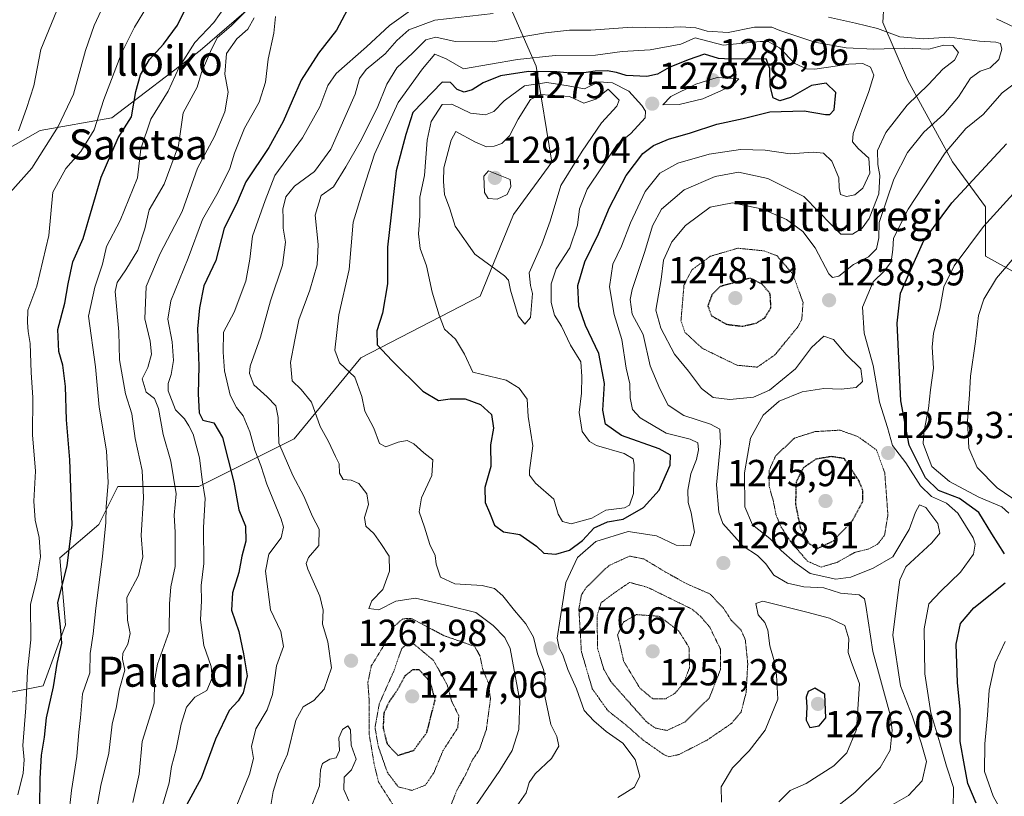
# Model space of a CAD drawing. Units: metres. Extents: x 579799 to 583234, y 4758971 to 4761325.
# Drawn here: x 581625 to 581887, y 4760312 to 4760519 of the extents above; entities that cross this region are included whole.
import ezdxf
from ezdxf.enums import TextEntityAlignment as Align

# ---------------------------------------------------------------- set-up
doc = ezdxf.new("R2010")
doc.units = ezdxf.units.M
doc.header["$MEASUREMENT"] = 0
doc.linetypes.add('TRAZOS2', pattern=[0.375, 0.25, -0.125])
for name, color, linetype, lineweight in [('Arbolado forestal CxS', 92, 'Continuous', 0), ('Carátula', 7, 'Continuous', 5), ('Curva de nivel maestra', 36, 'Continuous', 30), ('Curva de nivel maestra depresión', 36, 'TRAZOS2', 30), ('Curva de nivel normal', 36, 'Continuous', 0), ('Curva de nivel normal depresión', 36, 'TRAZOS2', 0), ('Pastizal CxS', 92, 'Continuous', 0), ('Punto de cota en terreno', 7, 'Continuous', 0), ('Roquedo CxS', 135, 'Continuous', 0), ('Rótulo de curva de nivel directora', 19, 'Continuous', 0), ('Rótulo de punto de cota en terreno', 19, 'Continuous', 0), ('Texto cartográfico', 19, 'Continuous', 0)]:
    doc.layers.add(name, color=color, linetype=linetype, lineweight=lineweight)
doc.styles.add('Arial', font='txt', dxfattribs={"height": 0.2})

# ---------------------------------------------------------------- blocks, each defined once
blk = doc.blocks.new('*U152')
at = {"layer": 'Arbolado forestal CxS', "color": 92, "linetype": 'Continuous', "lineweight": 0}
for points in [[(581619.6553, 4760339.5599, 1216.7785), (581630.7713, 4760341.7829, 1225.3882), (581636.7003, 4760358.0861, 1226.8814), (581635.2183, 4760375.8715, 1225.3727), (581645.5935, 4760384.7641, 1230.587), (581650.6283, 4760394.8755, 1232.705), (581672.2061, 4760394.8751, 1245.548), (581697.5917, 4760407.5671, 1261.8642), (581715.3617, 4760429.1447, 1272.0571), (581747.1207, 4760445.5289, 1283.0762), (581755.9793, 4760467.2211, 1287.2687), (581766.1333, 4760481.1827, 1285.6027), (581761.9925, 4760506.7167, 1279.2152), (581754.4263, 4760523.9145, 1261.0693)], [(581887.0085, 4760593.6579, 1202.7895), (581876.2669, 4760595.1915, 1206.2516), (581871.7273, 4760595.8401, 1209.1816), (581853.1713, 4760592.5673, 1209.5259), (581842.2563, 4760579.4757, 1226.0322), (581848.8051, 4760567.4743, 1233.4661), (581854.2619, 4760555.4741, 1240.817), (581855.3535, 4760536.9253, 1248.7535), (581854.2613, 4760518.3777, 1261.052), (581860.8107, 4760503.1037, 1265.0999), (581872.8167, 4760481.2829, 1251.3324), (581881.5491, 4760469.2825, 1244.3948), (581881.5489, 4760456.1891, 1240.6619), (581891.3721, 4760450.7339, 1236.082)]]:
    blk.add_polyline3d(points, dxfattribs=at)
blk = doc.blocks.new('5PATER')
at = {"layer": 'Carátula', "linetype": 'Continuous', "lineweight": 5}
h = blk.add_hatch(color=250, dxfattribs=at)
edge = h.paths.add_edge_path()
edge.add_ellipse((0, 0.01), major_axis=(-1.33, -1.34), ratio=0.999422, start_angle=0, end_angle=360)

msp = doc.modelspace()

# ---------------------------------------------------------------- linework, layer by layer
at = {"layer": 'Arbolado forestal CxS', "color": 92, "linetype": 'Continuous', "lineweight": 0}
for points in [[(581887.01, 4760593.66, 1202.79), (581876.27, 4760595.19, 1206.25), (581871.73, 4760595.84, 1209.18), (581853.17, 4760592.57, 1209.53), (581842.26, 4760579.48, 1226.03), (581848.81, 4760567.47, 1233.47), (581854.26, 4760555.47, 1240.82), (581855.35, 4760536.93, 1248.75), (581854.26, 4760518.38, 1261.05), (581860.81, 4760503.1, 1265.1), (581872.82, 4760481.28, 1251.33), (581881.55, 4760469.28, 1244.39), (581881.55, 4760456.19, 1240.66), (581891.37, 4760450.73, 1236.08)], [(581754.43, 4760523.91, 1261.07), (581761.99, 4760506.72, 1279.22), (581766.13, 4760481.18, 1285.6), (581755.98, 4760467.22, 1287.27), (581747.12, 4760445.53, 1283.08), (581715.36, 4760429.14, 1272.06), (581697.59, 4760407.57, 1261.86), (581672.21, 4760394.88, 1245.55), (581650.63, 4760394.88, 1232.71), (581645.59, 4760384.76, 1230.59), (581635.22, 4760375.87, 1225.37), (581636.7, 4760358.09, 1226.88), (581630.77, 4760341.78, 1225.39), (581619.66, 4760339.56, 1216.78)]]:
    msp.add_polyline3d(points, dxfattribs=at)
at = {"layer": 'Curva de nivel maestra', "color": 36, "linetype": 'Continuous', "lineweight": 30}
for points in [[(581713.21, 4760524.61, 1250), (581708.89, 4760516.36, 1250), (581704.11, 4760510.16, 1250), (581699.5, 4760502.98, 1250), (581694.68, 4760491.98, 1250), (581690.84, 4760485.06, 1250), (581684.71, 4760475.98, 1250), (581682.23, 4760470.06, 1250), (581679.01, 4760463.64, 1250), (581676.72, 4760454.98, 1250), (581673.53, 4760448.25, 1250), (581672.39, 4760442.4, 1250), (581671.83, 4760436.85, 1250), (581672.21, 4760426.88, 1250), (581672.06, 4760419.51, 1250), (581672.33, 4760414.47, 1250), (581673.32, 4760412.52, 1250), (581676.21, 4760411.82, 1250), (581678.49, 4760407.94, 1250), (581681.57, 4760395.98, 1250), (581682.86, 4760388.64, 1250), (581684.64, 4760384.31, 1250), (581684.77, 4760380.31, 1250), (581683.66, 4760376.31, 1250), (581682.86, 4760371.96, 1250), (581681.16, 4760366.59, 1250), (581680.91, 4760361.96, 1250), (581682.88, 4760356.31, 1250), (581684.12, 4760350.31, 1250), (581685.08, 4760344.49, 1250), (581684.04, 4760339.96, 1250), (581682.65, 4760337.86, 1250), (581680.26, 4760335.24, 1250), (581676.68, 4760327.64, 1250), (581672.84, 4760317.28, 1250), (581669.07, 4760310.2, 1250)], [(581629.9, 4760309.69, 1225), (581630.01, 4760317.13, 1225), (581630.36, 4760323.39, 1225), (581631.13, 4760328.2, 1225), (581631.67, 4760333.31, 1225), (581633.54, 4760341.54, 1225), (581634.5, 4760347.77, 1225), (581635.75, 4760353.2, 1225), (581635.44, 4760357.56, 1225), (581634.7, 4760364.02, 1225), (581637.17, 4760373.78, 1225), (581638.49, 4760384.63, 1225), (581637.93, 4760401.97, 1225), (581637.04, 4760412.64, 1225), (581636.74, 4760421.52, 1225), (581636.02, 4760427.13, 1225), (581634.93, 4760430.83, 1225), (581634.72, 4760436.64, 1225), (581636.55, 4760443.66, 1225), (581637.48, 4760448.82, 1225), (581638.7, 4760454.66, 1225), (581641.44, 4760460.89, 1225), (581646.22, 4760477.2, 1225), (581650.74, 4760487.7, 1225), (581654.29, 4760493.27, 1225), (581655.47, 4760500.04, 1225), (581656.67, 4760504.44, 1225), (581659.12, 4760508.48, 1225), (581662.86, 4760512.58, 1225), (581666.53, 4760517.65, 1225), (581669.26, 4760523.27, 1225)], [(581767.22, 4760376.9, 1275), (581770.85, 4760377.96, 1275), (581774.32, 4760380.54, 1275), (581777.43, 4760383.88, 1275), (581780.94, 4760385.48, 1275), (581785.19, 4760386.21, 1275), (581790.53, 4760389.31, 1275), (581794.76, 4760393.88, 1275), (581797.65, 4760400.56, 1275), (581797.79, 4760403.24, 1275), (581794.69, 4760404.87, 1275), (581784.72, 4760408.42, 1275), (581780.43, 4760411.5, 1275), (581779.76, 4760415.18, 1275), (581780.19, 4760422.31, 1275), (581778.69, 4760430.31, 1275), (581775.11, 4760437.69, 1275), (581773.33, 4760442.84, 1275), (581773.12, 4760448.36, 1275), (581774.98, 4760454.66, 1275), (581778.59, 4760462.1, 1275), (581781.54, 4760469.15, 1275), (581785.94, 4760477.67, 1275), (581790.37, 4760483.48, 1275), (581793.19, 4760485.61, 1275), (581797.19, 4760487.28, 1275), (581803.07, 4760489.04, 1275), (581810.05, 4760491.29, 1275), (581817.07, 4760492.82, 1275), (581824.19, 4760494.57, 1275), (581833.36, 4760494.88, 1275), (581838.97, 4760493.84, 1275), (581840.11, 4760493.84, 1275), (581841.33, 4760495.15, 1275), (581841.78, 4760499.7, 1275), (581839.2, 4760502.22, 1275), (581835.23, 4760501.59, 1275), (581829.69, 4760498.38, 1275), (581826.86, 4760497.54, 1275), (581825.03, 4760498.35, 1275), (581824.27, 4760501.44, 1275), (581824.18, 4760506.16, 1275), (581823.2, 4760508.65, 1275), (581813.76, 4760508.56, 1275), (581810.5, 4760508.77, 1275), (581806.84, 4760509.96, 1275), (581802.45, 4760508.4, 1275), (581797.38, 4760506.39, 1275), (581794.25, 4760504.59, 1275), (581791.43, 4760503.98, 1275), (581785.92, 4760504.27, 1275), (581783.41, 4760505.05, 1275), (581780.88, 4760505.53, 1275), (581777.71, 4760505.37, 1275), (581772.93, 4760504.68, 1275), (581767.48, 4760505.26, 1275), (581760, 4760505.29, 1275), (581752.5, 4760504.18, 1275), (581747.89, 4760502.28, 1275), (581744.99, 4760500.42, 1275), (581742.86, 4760499.79, 1275), (581740.94, 4760500.53, 1275), (581739.17, 4760502.39, 1275), (581736.94, 4760502.48, 1275), (581729.17, 4760494.41, 1275), (581727.29, 4760488.53, 1275), (581724.76, 4760478.87, 1275), (581722.42, 4760458.53, 1275), (581722.46, 4760448.85, 1275), (581721.1, 4760440.98, 1275), (581719.56, 4760436.31, 1275), (581719.69, 4760432.56, 1275), (581723.62, 4760428.36, 1275), (581731.82, 4760420.27, 1275), (581736.01, 4760417.79, 1275), (581739.11, 4760418.23, 1275), (581743.09, 4760418.21, 1275), (581747.16, 4760416.65, 1275), (581750.13, 4760414.06, 1275), (581750.63, 4760410.36, 1275), (581749.89, 4760405.95, 1275), (581749.96, 4760400.17, 1275), (581748.31, 4760394.61, 1275), (581748.44, 4760390.64, 1275), (581749.6, 4760387.95, 1275), (581750.89, 4760384.54, 1275), (581753.33, 4760382.78, 1275), (581757.62, 4760382.12, 1275), (581762.07, 4760379.03, 1275), (581764, 4760377.16, 1275), (581767.22, 4760376.9, 1275)], [(581886.65, 4760376.98, 1250), (581883.28, 4760382.31, 1250), (581879.82, 4760387.93, 1250), (581874.66, 4760391.7, 1250), (581869.03, 4760393.77, 1250), (581865.64, 4760397.14, 1250), (581861.24, 4760405.89, 1250), (581859.01, 4760417.7, 1250), (581858.11, 4760438.32, 1250), (581858.94, 4760446.31, 1250), (581861.2, 4760451.4, 1250), (581865.14, 4760460.32, 1250), (581872.62, 4760470.4, 1250), (581887.18, 4760486.08, 1250)], [(581879.14, 4760310.59, 1250), (581876.92, 4760315.82, 1250), (581875.96, 4760320.6, 1250), (581874.81, 4760326.98, 1250), (581874.85, 4760335.5, 1250), (581874.1, 4760342.73, 1250), (581873.77, 4760352.89, 1250), (581874.96, 4760358.45, 1250), (581878.5, 4760362.6, 1250), (581886.84, 4760369.2, 1250)], [(581834.79, 4760330.77, 1275), (581837.34, 4760331.14, 1275), (581839.1, 4760333.32, 1275), (581838.86, 4760339.62, 1275), (581836.14, 4760341.22, 1275), (581834.36, 4760340.31, 1275), (581833.81, 4760338.83, 1275), (581834.01, 4760336.11, 1275), (581833.88, 4760332.64, 1275), (581834.79, 4760330.77, 1275)]]:
    msp.add_polyline3d(points, dxfattribs=at)
at = {"layer": 'Curva de nivel maestra depresión', "color": 36, "linetype": 'TRAZOS2', "lineweight": 30}
for points in [[(581816.86, 4760437.53, 1250), (581820.53, 4760438.34, 1250), (581822.86, 4760439.79, 1250), (581824.48, 4760442.45, 1250), (581824.28, 4760446.19, 1250), (581822.1, 4760448.75, 1250), (581818.97, 4760450.31, 1250), (581810.98, 4760448.09, 1250), (581808.75, 4760445.86, 1250), (581807.69, 4760442.96, 1250), (581808.68, 4760440.29, 1250), (581812.71, 4760438.03, 1250), (581816.86, 4760437.53, 1250)], [(581836.95, 4760378.41, 1250), (581841.13, 4760380.43, 1250), (581846.26, 4760385.93, 1250), (581848.92, 4760390.84, 1250), (581848.89, 4760393.96, 1250), (581847.84, 4760396.49, 1250), (581843.99, 4760402.31, 1250), (581840.5, 4760402.83, 1250), (581836.46, 4760402.16, 1250), (581833.06, 4760399.79, 1250), (581831.18, 4760396.07, 1250), (581831.01, 4760390.21, 1250), (581832.29, 4760383.88, 1250), (581834.66, 4760379.64, 1250), (581836.95, 4760378.41, 1250)], [(581725.18, 4760323.31, 1250), (581729.42, 4760324.64, 1250), (581732.94, 4760329.47, 1250), (581735.11, 4760338.15, 1250), (581733.79, 4760342.84, 1250), (581730.86, 4760346.1, 1250), (581729.16, 4760346.11, 1250), (581727.07, 4760344.45, 1250), (581725.04, 4760340.65, 1250), (581722.95, 4760337.74, 1250), (581721.43, 4760334.48, 1250), (581721.27, 4760330.52, 1250), (581722.35, 4760326.35, 1250), (581725.18, 4760323.31, 1250)]]:
    msp.add_polyline3d(points, dxfattribs=at)
at = {"layer": 'Curva de nivel normal', "color": 36, "linetype": 'Continuous', "lineweight": 0}
for points in [[(581624.26, 4760489.53, 1210), (581626.32, 4760495.51, 1210), (581628.27, 4760501.53, 1210), (581630.15, 4760511.14, 1210), (581635.86, 4760525.1, 1210)], [(581688.96, 4760525.83, 1235), (581680.87, 4760517.44, 1235), (581677.06, 4760514.25, 1235), (581675.31, 4760510.6, 1235), (581672.92, 4760505.08, 1235), (581671.76, 4760501.12, 1235), (581668.04, 4760494.3, 1235), (581666.77, 4760485.66, 1235), (581662.98, 4760475.31, 1235), (581659, 4760468.54, 1235), (581657.87, 4760463.43, 1235), (581655.97, 4760457.73, 1235), (581652.81, 4760452.52, 1235), (581650.52, 4760449.19, 1235), (581649.94, 4760446.75, 1235), (581650.94, 4760436.07, 1235), (581651.15, 4760428.6, 1235), (581652.75, 4760419.56, 1235), (581654.38, 4760414.24, 1235), (581655.3, 4760407.64, 1235), (581657.12, 4760399.12, 1235), (581657.49, 4760391.9, 1235), (581656.87, 4760381.79, 1235), (581657.33, 4760376.13, 1235), (581656.2, 4760371.14, 1235), (581653.07, 4760365.34, 1235), (581653.2, 4760359.31, 1235), (581653.96, 4760355.75, 1235), (581653.31, 4760352.95, 1235), (581651.98, 4760350.54, 1235), (581651.91, 4760348.89, 1235), (581652.49, 4760345.98, 1235), (581651.05, 4760340.69, 1235), (581650.34, 4760336.3, 1235), (581649.13, 4760331.62, 1235), (581648.28, 4760323.94, 1235), (581646.14, 4760315.3, 1235), (581644.73, 4760307.31, 1235)], [(581681.34, 4760307.64, 1255), (581685.75, 4760318.31, 1255), (581686.73, 4760322.47, 1255), (581686.21, 4760325.63, 1255), (581687.38, 4760330.41, 1255), (581690.37, 4760335.39, 1255), (581691.82, 4760339.54, 1255), (581692.93, 4760347.13, 1255), (581694.74, 4760352.26, 1255), (581694.01, 4760356.32, 1255), (581691.32, 4760362.04, 1255), (581689.99, 4760372.32, 1255), (581690.88, 4760376.86, 1255), (581694.12, 4760381.24, 1255), (581694.72, 4760384.05, 1255), (581694.14, 4760386.15, 1255), (581690.34, 4760395.46, 1255), (581688.71, 4760400.49, 1255), (581687.1, 4760404.51, 1255), (581685.8, 4760409.38, 1255), (581684.05, 4760413.71, 1255), (581682.24, 4760415.86, 1255), (581680.6, 4760419.2, 1255), (581679.03, 4760425.64, 1255), (581678.71, 4760430.64, 1255), (581678.82, 4760435.98, 1255), (581681.59, 4760441.31, 1255), (581684.73, 4760449.49, 1255), (581685.77, 4760455.37, 1255), (581686.52, 4760461.49, 1255), (581689.86, 4760470.98, 1255), (581692.41, 4760477.65, 1255), (581699.84, 4760487.64, 1255), (581704.45, 4760495.93, 1255), (581706.53, 4760501.63, 1255), (581708.81, 4760504.8, 1255), (581716.86, 4760511.84, 1255), (581722.97, 4760517.53, 1255), (581732.94, 4760524.74, 1255)], [(581622.03, 4760473.14, 1215), (581627.77, 4760479.61, 1215), (581634.8, 4760490.64, 1215), (581638.87, 4760499.31, 1215), (581642.06, 4760510.87, 1215), (581644.33, 4760517.56, 1215), (581646.82, 4760522.87, 1215)], [(581658.59, 4760522.76, 1220), (581655.12, 4760517.1, 1220), (581651.72, 4760510.42, 1220), (581646.9, 4760497.88, 1220), (581644.39, 4760489.82, 1220), (581640.86, 4760484.03, 1220), (581636.82, 4760479.52, 1220), (581633.39, 4760473.22, 1220), (581632.27, 4760461.64, 1220), (581629.1, 4760448.18, 1220), (581626.68, 4760441.8, 1220), (581626.67, 4760438.48, 1220), (581626.8, 4760436.15, 1220), (581627.35, 4760432.94, 1220), (581627.62, 4760425.21, 1220), (581628.01, 4760418.57, 1220), (581627.95, 4760408.61, 1220), (581628.78, 4760398.91, 1220), (581628.34, 4760390.98, 1220), (581628.67, 4760385.92, 1220), (581629.74, 4760381.3, 1220), (581630.05, 4760376.16, 1220), (581629.1, 4760370.3, 1220), (581627.45, 4760363.48, 1220), (581627.55, 4760354.1, 1220), (581626.59, 4760345.84, 1220), (581626.18, 4760335.98, 1220), (581625.42, 4760325.98, 1220), (581625.7, 4760322.14, 1220), (581625.46, 4760318.62, 1220), (581624.09, 4760312.8, 1220)], [(581679.19, 4760522.63, 1230), (581676.19, 4760518.32, 1230), (581671.16, 4760513.08, 1230), (581667.03, 4760506.48, 1230), (581664.1, 4760500.05, 1230), (581659.41, 4760492.6, 1230), (581656.81, 4760484.72, 1230), (581655.9, 4760476.98, 1230), (581651.25, 4760465.66, 1230), (581647.63, 4760458.74, 1230), (581646.57, 4760454.08, 1230), (581644.53, 4760447.88, 1230), (581642.84, 4760440.2, 1230), (581644.75, 4760426.68, 1230), (581645.67, 4760416.01, 1230), (581647.61, 4760404.32, 1230), (581648.12, 4760395.9, 1230), (581647.52, 4760389.49, 1230), (581647.49, 4760385.27, 1230), (581646.59, 4760376.2, 1230), (581644.82, 4760362.45, 1230), (581644.13, 4760355.65, 1230), (581643.27, 4760350.39, 1230), (581643.19, 4760345.31, 1230), (581641.24, 4760339.68, 1230), (581640.75, 4760333.32, 1230), (581640.27, 4760329.52, 1230), (581639.75, 4760322.98, 1230), (581638.36, 4760314, 1230), (581637.52, 4760306.85, 1230)], [(581686.97, 4760519.63, 1240), (581685.23, 4760516.56, 1240), (581682.35, 4760514, 1240), (581679.55, 4760510.09, 1240), (581679.12, 4760504.62, 1240), (581680.06, 4760499.85, 1240), (581679.14, 4760494.57, 1240), (581676.38, 4760487.99, 1240), (581671.88, 4760479.56, 1240), (581667.77, 4760468.03, 1240), (581661.92, 4760456.91, 1240), (581658.25, 4760448.08, 1240), (581657.85, 4760439.5, 1240), (581659.29, 4760433.59, 1240), (581659.63, 4760430.1, 1240), (581658.69, 4760426.57, 1240), (581657.1, 4760423.53, 1240), (581658.2, 4760420, 1240), (581660.47, 4760418.28, 1240), (581661.48, 4760415.67, 1240), (581662.69, 4760408.73, 1240), (581664.76, 4760401.61, 1240), (581666.15, 4760392.93, 1240), (581665.65, 4760387.25, 1240), (581665.9, 4760382.72, 1240), (581665.92, 4760373.6, 1240), (581664.81, 4760368.14, 1240), (581664.44, 4760363.67, 1240), (581664.29, 4760356.26, 1240), (581661.21, 4760347.6, 1240), (581660.43, 4760343.17, 1240), (581660.38, 4760337.19, 1240), (581657.13, 4760326.98, 1240), (581656.37, 4760318.33, 1240), (581654.67, 4760310.74, 1240)], [(581692.66, 4760519.95, 1245), (581692.2, 4760515.53, 1245), (581690.67, 4760508.62, 1245), (581689.98, 4760502.52, 1245), (581688.28, 4760497.14, 1245), (581684.4, 4760490.26, 1245), (581681.72, 4760483.61, 1245), (581680.5, 4760479.51, 1245), (581677.39, 4760473.18, 1245), (581673.16, 4760465.89, 1245), (581669.36, 4760455.67, 1245), (581664.77, 4760444.31, 1245), (581663.97, 4760439.41, 1245), (581665.17, 4760433.36, 1245), (581665.45, 4760428.41, 1245), (581664.84, 4760424.67, 1245), (581664.04, 4760422.32, 1245), (581664.1, 4760420.33, 1245), (581666.02, 4760415.24, 1245), (581668.41, 4760412.91, 1245), (581669.52, 4760411.06, 1245), (581670.71, 4760408.82, 1245), (581672.42, 4760402.54, 1245), (581673.07, 4760396.63, 1245), (581673.93, 4760391.68, 1245), (581673.43, 4760383.96, 1245), (581673.58, 4760374.42, 1245), (581672.87, 4760368.55, 1245), (581672.95, 4760364.46, 1245), (581672.69, 4760359.4, 1245), (581673.59, 4760352.57, 1245), (581675.54, 4760346.98, 1245), (581675.81, 4760343.93, 1245), (581674.38, 4760340.59, 1245), (581671.18, 4760338.81, 1245), (581668.92, 4760336.11, 1245), (581667.52, 4760331.64, 1245), (581666.22, 4760324.98, 1245), (581664.92, 4760320.31, 1245), (581664.33, 4760315.98, 1245), (581662.56, 4760309.98, 1245)], [(581690.83, 4760306.76, 1260), (581692, 4760313.67, 1260), (581693.47, 4760318.31, 1260), (581695.86, 4760323.64, 1260), (581698.01, 4760332.64, 1260), (581699.97, 4760336.22, 1260), (581702.79, 4760337.96, 1260), (581705.58, 4760340.89, 1260), (581707.5, 4760346.6, 1260), (581706.55, 4760353.49, 1260), (581705.1, 4760358.27, 1260), (581705.34, 4760361.98, 1260), (581704.46, 4760365.64, 1260), (581701.2, 4760372.86, 1260), (581700.77, 4760374.34, 1260), (581701.43, 4760375.96, 1260), (581704.14, 4760379.2, 1260), (581704.26, 4760383.54, 1260), (581702.49, 4760386.93, 1260), (581700.21, 4760392.31, 1260), (581697.24, 4760397.82, 1260), (581693.5, 4760406.44, 1260), (581693.37, 4760413.22, 1260), (581692.72, 4760416.35, 1260), (581690.45, 4760418.72, 1260), (581686.84, 4760421.97, 1260), (581685.71, 4760424.96, 1260), (581685.88, 4760426.88, 1260), (581688.66, 4760434.63, 1260), (581691.26, 4760444.29, 1260), (581694.46, 4760453.78, 1260), (581695.27, 4760459.93, 1260), (581694.64, 4760463.64, 1260), (581694.68, 4760466.23, 1260), (581694.59, 4760468.64, 1260), (581695.37, 4760472, 1260), (581697.68, 4760474.76, 1260), (581703, 4760478.67, 1260), (581707.32, 4760484.64, 1260), (581713.83, 4760499.26, 1260), (581714.94, 4760503.42, 1260), (581716.79, 4760505.87, 1260), (581721.83, 4760510.04, 1260), (581724.95, 4760513.61, 1260), (581728.07, 4760516.37, 1260), (581735, 4760518.94, 1260), (581750.53, 4760520.78, 1260)], [(581839.8, 4760519.75, 1260), (581846.99, 4760518.21, 1260), (581852.85, 4760516.72, 1260), (581858.77, 4760514.57, 1260), (581864.95, 4760514.01, 1260), (581871.96, 4760514.44, 1260), (581879.97, 4760513.43, 1260), (581884.31, 4760513.16, 1260), (581885.54, 4760512.81, 1260), (581885.91, 4760511.26, 1260), (581885.13, 4760508.47, 1260), (581882.82, 4760506.31, 1260), (581880.14, 4760505.39, 1260), (581877.6, 4760503.51, 1260), (581874.4, 4760498.6, 1260), (581870.46, 4760493.98, 1260), (581865.19, 4760489.2, 1260), (581860.86, 4760483.73, 1260), (581857.19, 4760476.7, 1260), (581853.28, 4760465.15, 1260), (581853.19, 4760461.08, 1260), (581852.61, 4760458.11, 1260), (581850.46, 4760456.02, 1260), (581846.45, 4760453.92, 1260), (581842.53, 4760450.89, 1260), (581840.82, 4760450.49, 1260), (581839.92, 4760451.5, 1260), (581836.28, 4760458.4, 1260), (581832.97, 4760462.7, 1260), (581828.59, 4760465.92, 1260), (581822.29, 4760468.67, 1260), (581814.23, 4760470.41, 1260), (581808.29, 4760469.25, 1260), (581801.74, 4760464.34, 1260), (581798.12, 4760460, 1260), (581795.91, 4760455.15, 1260), (581795.24, 4760449.97, 1260), (581793.88, 4760441.76, 1260), (581795.17, 4760437.02, 1260), (581798.79, 4760430.07, 1260), (581802.56, 4760425.58, 1260), (581806, 4760420.93, 1260), (581809.07, 4760418.56, 1260), (581813.52, 4760418.06, 1260), (581819.86, 4760418.67, 1260), (581824.06, 4760420.53, 1260), (581831.04, 4760426.18, 1260), (581835.23, 4760431.85, 1260), (581838.57, 4760434.86, 1260), (581841.1, 4760433.96, 1260), (581844.53, 4760429.98, 1260), (581848.37, 4760426.21, 1260), (581848.87, 4760422.79, 1260), (581847.17, 4760421.25, 1260), (581843.14, 4760420.74, 1260), (581838.56, 4760420.96, 1260), (581832.76, 4760420.06, 1260), (581826.71, 4760417.58, 1260), (581822.4, 4760413.88, 1260), (581819, 4760407.69, 1260), (581817.41, 4760398.5, 1260), (581817.5, 4760389.43, 1260), (581819.59, 4760384.71, 1260), (581824.19, 4760381.06, 1260), (581827.24, 4760377.87, 1260), (581830.88, 4760374.6, 1260), (581834.96, 4760371.69, 1260), (581841.71, 4760370.24, 1260), (581845.73, 4760370.7, 1260), (581851.66, 4760373.16, 1260), (581856.91, 4760376.12, 1260), (581861.27, 4760383.39, 1260), (581862.92, 4760388.04, 1260), (581864.05, 4760389.99, 1260), (581865.68, 4760389.31, 1260), (581868.85, 4760384.98, 1260), (581869.45, 4760382.45, 1260), (581867.26, 4760379.88, 1260), (581860.34, 4760373.47, 1260), (581858.8, 4760370.04, 1260), (581858.12, 4760365.33, 1260), (581856.9, 4760355.26, 1260), (581858.96, 4760341.79, 1260), (581862.07, 4760333.86, 1260), (581864.43, 4760326.64, 1260), (581865.92, 4760321.68, 1260), (581864.69, 4760316.58, 1260), (581861.11, 4760312.64, 1260), (581856.11, 4760309.77, 1260)], [(581884.49, 4760519.36, 1255), (581890.91, 4760516.36, 1255)], [(581842.2, 4760309.76, 1265), (581846.8, 4760313.4, 1265), (581853.56, 4760320.11, 1265), (581856.2, 4760324.66, 1265), (581856.75, 4760330, 1265), (581856.24, 4760334.14, 1265), (581851.62, 4760350.93, 1265), (581849.75, 4760363.2, 1265), (581849.41, 4760364.96, 1265), (581847.93, 4760366.05, 1265), (581843.02, 4760366.47, 1265), (581838.54, 4760367.93, 1265), (581833.21, 4760368.19, 1265), (581828.86, 4760369.14, 1265), (581825.24, 4760371.28, 1265), (581823.09, 4760374.33, 1265), (581820.9, 4760376.54, 1265), (581817.12, 4760379.01, 1265), (581811.7, 4760385.01, 1265), (581810.61, 4760388.02, 1265), (581809.98, 4760395.33, 1265), (581811.04, 4760406.4, 1265), (581810.88, 4760410.12, 1265), (581808.39, 4760411.48, 1265), (581801.31, 4760413.76, 1265), (581797.1, 4760416.55, 1265), (581794.89, 4760420.82, 1265), (581792.34, 4760427.02, 1265), (581790.46, 4760435.33, 1265), (581787.59, 4760440.73, 1265), (581787.03, 4760444.67, 1265), (581787.51, 4760447.33, 1265), (581790.96, 4760457.38, 1265), (581792.92, 4760464.26, 1265), (581795.31, 4760468.7, 1265), (581801.39, 4760473.85, 1265), (581809.63, 4760477.4, 1265), (581815.86, 4760478.54, 1265), (581823.63, 4760476.86, 1265), (581833.19, 4760472.01, 1265), (581837.19, 4760468, 1265), (581840.53, 4760464.57, 1265), (581843.11, 4760462, 1265), (581846.21, 4760462.02, 1265), (581848.78, 4760463.59, 1265), (581850.65, 4760466.23, 1265), (581851.76, 4760469.11, 1265), (581853.15, 4760472.76, 1265), (581853.5, 4760477.63, 1265), (581852.9, 4760480.6, 1265), (581852.86, 4760484.3, 1265), (581855.03, 4760489.09, 1265), (581860.75, 4760496.37, 1265), (581866.42, 4760501.84, 1265), (581870.24, 4760505.91, 1265), (581873.29, 4760508.31, 1265), (581874.38, 4760510.37, 1265), (581872.88, 4760512.26, 1265), (581870.53, 4760512.31, 1265), (581866.46, 4760511.3, 1265), (581860.03, 4760511.57, 1265), (581851.86, 4760511.22, 1265), (581844.46, 4760511.64, 1265), (581836.16, 4760513.09, 1265), (581826.81, 4760516.26, 1265), (581824.73, 4760517.11, 1265), (581820.07, 4760517.11, 1265), (581813.06, 4760515.66, 1265), (581807.53, 4760516.03, 1265), (581804.53, 4760516.96, 1265), (581800.53, 4760517.25, 1265), (581794.86, 4760516.97, 1265), (581787.53, 4760517.13, 1265), (581776.53, 4760516.28, 1265), (581770.84, 4760516.35, 1265), (581764.5, 4760515.65, 1265), (581750.46, 4760513.24, 1265), (581740.41, 4760513.29, 1265), (581735.32, 4760514.49, 1265), (581732.63, 4760513.77, 1265), (581729.21, 4760510.32, 1265), (581724.89, 4760506.31, 1265), (581722.23, 4760501.98, 1265), (581719.68, 4760495.54, 1265), (581715.18, 4760486.64, 1265), (581711.31, 4760479.99, 1265), (581708.02, 4760474.65, 1265), (581704.78, 4760472.31, 1265), (581703.21, 4760467.11, 1265), (581703.98, 4760459.3, 1265), (581703.71, 4760453.85, 1265), (581701.77, 4760447.15, 1265), (581698.8, 4760439.19, 1265), (581697.76, 4760433.87, 1265), (581696.58, 4760427.87, 1265), (581697.05, 4760422.96, 1265), (581699.46, 4760420.7, 1265), (581702.21, 4760417.33, 1265), (581704.48, 4760410.84, 1265), (581706.76, 4760406.86, 1265), (581708.56, 4760402.84, 1265), (581709.53, 4760400.88, 1265), (581709.67, 4760398.46, 1265), (581710.66, 4760396.72, 1265), (581712.75, 4760396.6, 1265), (581714.8, 4760395.66, 1265), (581716.95, 4760392.91, 1265), (581717.4, 4760390.05, 1265), (581716.28, 4760386.64, 1265), (581716.66, 4760384.35, 1265), (581718.82, 4760382.38, 1265), (581720.67, 4760379.69, 1265), (581722.9, 4760376.29, 1265), (581722.99, 4760372.34, 1265), (581721.22, 4760367.5, 1265), (581718.3, 4760364.41, 1265), (581717.46, 4760362.41, 1265), (581720.16, 4760362.01, 1265), (581724.69, 4760364.32, 1265), (581729.92, 4760365.17, 1265), (581738.72, 4760363.1, 1265), (581745.91, 4760361.36, 1265), (581750.54, 4760357.87, 1265), (581753.67, 4760354.71, 1265), (581755.1, 4760351.77, 1265), (581757.65, 4760337.86, 1265), (581757.38, 4760330.2, 1265), (581755.58, 4760324.64, 1265), (581752.35, 4760319.31, 1265), (581745.93, 4760309.98, 1265)], [(581783.72, 4760312.08, 1270), (581788.13, 4760314.88, 1270), (581789.56, 4760317.8, 1270), (581788.36, 4760322.24, 1270), (581785.04, 4760326.52, 1270), (581780.59, 4760329.7, 1270), (581777.34, 4760332.5, 1270), (581774.74, 4760335.24, 1270), (581772.69, 4760341.04, 1270), (581770.42, 4760346.2, 1270), (581769.13, 4760350.03, 1270), (581768.14, 4760351.86, 1270), (581767.55, 4760354.52, 1270), (581768.35, 4760359.64, 1270), (581769.91, 4760369.31, 1270), (581772.98, 4760375.99, 1270), (581777.86, 4760380.23, 1270), (581786.46, 4760382.87, 1270), (581794.02, 4760381.71, 1270), (581799.23, 4760379.25, 1270), (581802.94, 4760379.06, 1270), (581804.11, 4760382.7, 1270), (581803.29, 4760387.89, 1270), (581802.46, 4760390.6, 1270), (581802.35, 4760393.88, 1270), (581803.14, 4760398.25, 1270), (581804.64, 4760402.06, 1270), (581805.21, 4760404.65, 1270), (581805, 4760406.45, 1270), (581802.98, 4760407.43, 1270), (581796.59, 4760409.04, 1270), (581789.7, 4760413.14, 1270), (581787.62, 4760415.4, 1270), (581787.05, 4760418.43, 1270), (581786.9, 4760422.15, 1270), (581785.99, 4760426.39, 1270), (581784.82, 4760433.99, 1270), (581782.72, 4760440.69, 1270), (581781.51, 4760447.98, 1270), (581782.4, 4760454.02, 1270), (581784.69, 4760458.84, 1270), (581787.07, 4760465.02, 1270), (581791.04, 4760473.35, 1270), (581794.92, 4760478.22, 1270), (581799.74, 4760480.9, 1270), (581808.07, 4760483.35, 1270), (581816.41, 4760484.59, 1270), (581822.97, 4760484.35, 1270), (581829.58, 4760483.41, 1270), (581835.74, 4760483.85, 1270), (581838.45, 4760483.57, 1270), (581840.67, 4760481.46, 1270), (581842.52, 4760477.04, 1270), (581842.62, 4760474.33, 1270), (581843.02, 4760472.57, 1270), (581844.56, 4760472.02, 1270), (581846.79, 4760472.46, 1270), (581848.92, 4760474.27, 1270), (581850.81, 4760478.24, 1270), (581850.49, 4760482.21, 1270), (581847.72, 4760484.86, 1270), (581846.19, 4760486.63, 1270), (581846.36, 4760488.78, 1270), (581850.54, 4760499.98, 1270), (581851.84, 4760504.38, 1270), (581851, 4760506.47, 1270), (581848.93, 4760507.49, 1270), (581845.19, 4760507.25, 1270), (581836.19, 4760505.94, 1270), (581833.92, 4760506.01, 1270), (581830.83, 4760507.42, 1270), (581826.74, 4760511.59, 1270), (581823.76, 4760513.26, 1270), (581821.59, 4760513.34, 1270), (581811.74, 4760512.34, 1270), (581804.31, 4760514.31, 1270), (581800.46, 4760512.56, 1270), (581792.36, 4760511.09, 1270), (581784.86, 4760510.6, 1270), (581777.82, 4760509.67, 1270), (581767.05, 4760509.61, 1270), (581757.03, 4760508.49, 1270), (581742.62, 4760506.07, 1270), (581738.03, 4760508.72, 1270), (581735, 4760509.9, 1270), (581731.75, 4760506.05, 1270), (581725.3, 4760497.04, 1270), (581718.96, 4760483.34, 1270), (581716.01, 4760474.14, 1270), (581713.32, 4760465.19, 1270), (581712.27, 4760452.64, 1270), (581709.5, 4760440.52, 1270), (581708.4, 4760431.16, 1270), (581709.68, 4760427.82, 1270), (581713.78, 4760423.97, 1270), (581715.6, 4760418.8, 1270), (581716.37, 4760414.94, 1270), (581718.81, 4760410.36, 1270), (581720.28, 4760406.34, 1270), (581721.99, 4760405.44, 1270), (581725.24, 4760406.69, 1270), (581727.67, 4760407.12, 1270), (581729.44, 4760406.23, 1270), (581732.06, 4760403.85, 1270), (581734.52, 4760401.97, 1270), (581734.23, 4760397.82, 1270), (581731.46, 4760391.89, 1270), (581730.83, 4760388.12, 1270), (581732.28, 4760384.09, 1270), (581733.67, 4760379.43, 1270), (581735.09, 4760376.48, 1270), (581735.43, 4760374.22, 1270), (581736.58, 4760370.77, 1270), (581740.37, 4760368.98, 1270), (581747.6, 4760368.56, 1270), (581750.88, 4760367.76, 1270), (581753.16, 4760365.8, 1270), (581756.2, 4760361.86, 1270), (581759.25, 4760358.32, 1270), (581761.3, 4760354.78, 1270), (581762.37, 4760350.33, 1270), (581763.97, 4760346.21, 1270), (581764.36, 4760343.68, 1270), (581764.01, 4760340.29, 1270), (581765.88, 4760331.51, 1270), (581767.51, 4760328.35, 1270), (581768.02, 4760325.75, 1270), (581766.11, 4760322.52, 1270), (581761.72, 4760318.38, 1270), (581760.15, 4760316.06, 1270), (581759.36, 4760313.33, 1270), (581756.82, 4760309.83, 1270)], [(581771.29, 4760384.93, 1280), (581776.82, 4760386.42, 1280), (581780.51, 4760388.56, 1280), (581785.49, 4760389.18, 1280), (581786.86, 4760389.92, 1280), (581787.89, 4760392.97, 1280), (581788.12, 4760400.69, 1280), (581787.78, 4760402.22, 1280), (581785.46, 4760403.61, 1280), (581778.03, 4760405.82, 1280), (581776.22, 4760406.89, 1280), (581774.23, 4760409.55, 1280), (581773.43, 4760414.54, 1280), (581774.08, 4760419.67, 1280), (581774.18, 4760424.17, 1280), (581773.86, 4760428.09, 1280), (581771.12, 4760432.49, 1280), (581768.72, 4760437.52, 1280), (581766.88, 4760440.46, 1280), (581766.02, 4760443.83, 1280), (581765.95, 4760448.78, 1280), (581767.28, 4760452.8, 1280), (581770.98, 4760458.4, 1280), (581773.04, 4760464.38, 1280), (581773.5, 4760468.8, 1280), (581775.58, 4760473.97, 1280), (581783.59, 4760485.86, 1280), (581787.16, 4760488.83, 1280), (581791, 4760492.95, 1280), (581791.09, 4760494.75, 1280), (581790.11, 4760496.24, 1280), (581786.67, 4760500.12, 1280), (581782.28, 4760502.32, 1280), (581778.69, 4760502.54, 1280), (581774.86, 4760500.73, 1280), (581770.53, 4760501.51, 1280), (581764.87, 4760502.38, 1280), (581758.91, 4760501.54, 1280), (581753.51, 4760497.53, 1280), (581750.73, 4760494.68, 1280), (581748.5, 4760493.78, 1280), (581744.53, 4760494.2, 1280), (581739.53, 4760496.6, 1280), (581737.02, 4760496.51, 1280), (581734.04, 4760491.98, 1280), (581733.01, 4760487, 1280), (581732.32, 4760477.6, 1280), (581731.06, 4760471.88, 1280), (581731.07, 4760466.85, 1280), (581730.68, 4760462.15, 1280), (581731.1, 4760458.25, 1280), (581732.78, 4760453.64, 1280), (581734.29, 4760446.59, 1280), (581736.22, 4760440.46, 1280), (581737.64, 4760436.78, 1280), (581740.51, 4760434.06, 1280), (581742.89, 4760430.13, 1280), (581745.17, 4760425.33, 1280), (581754.02, 4760423.13, 1280), (581757.46, 4760421.02, 1280), (581759.62, 4760418.11, 1280), (581759.83, 4760413.48, 1280), (581761.08, 4760405.68, 1280), (581760.21, 4760399.14, 1280), (581760.24, 4760397.86, 1280), (581761.8, 4760395.79, 1280), (581766.69, 4760391.48, 1280), (581767.86, 4760387.51, 1280), (581769.02, 4760385.59, 1280), (581771.29, 4760384.93, 1280)], [(581795.74, 4760496.42, 1280), (581800.02, 4760496.51, 1280), (581806.36, 4760498.08, 1280), (581811.28, 4760500.3, 1280), (581814.62, 4760501.91, 1280), (581815.93, 4760503.38, 1280), (581810.2, 4760503.69, 1280), (581804.46, 4760501.99, 1280), (581797.8, 4760498.68, 1280), (581795.74, 4760496.42, 1280)], [(581891.71, 4760503.92, 1255), (581885.99, 4760499.68, 1255), (581880.95, 4760493.86, 1255), (581876.34, 4760490.12, 1255), (581870.85, 4760483.64, 1255), (581860.98, 4760468.64, 1255), (581857.06, 4760460.98, 1255), (581856.88, 4760457.98, 1255), (581856.46, 4760454.63, 1255), (581854.66, 4760452.27, 1255), (581851.68, 4760449.3, 1255), (581848.82, 4760442.61, 1255), (581849.26, 4760435.71, 1255), (581851.69, 4760427.11, 1255), (581853.41, 4760417.35, 1255), (581855.46, 4760410.57, 1255), (581856.8, 4760405.75, 1255), (581860.38, 4760401.16, 1255), (581864.24, 4760395.02, 1255), (581867.24, 4760392.21, 1255), (581871.23, 4760390.4, 1255), (581874.18, 4760387.73, 1255), (581878.26, 4760381.21, 1255), (581878.83, 4760379.49, 1255), (581878.35, 4760376.83, 1255), (581874.9, 4760372.11, 1255), (581869.69, 4760366.98, 1255), (581866.51, 4760363.64, 1255), (581865.27, 4760356.98, 1255), (581865.45, 4760344.98, 1255), (581867.03, 4760334.64, 1255), (581869.43, 4760326.64, 1255), (581871.17, 4760320.43, 1255), (581873.06, 4760314.78, 1255), (581873.01, 4760309.09, 1255)], [(581758.96, 4760438.1, 1285), (581760.5, 4760439.85, 1285), (581761.02, 4760446.28, 1285), (581760.48, 4760448.34, 1285), (581760.16, 4760451.76, 1285), (581763.55, 4760459.34, 1285), (581765.73, 4760465.48, 1285), (581768.6, 4760474.98, 1285), (581774.26, 4760484.14, 1285), (581779.42, 4760491.64, 1285), (581783.47, 4760496.13, 1285), (581784.11, 4760497.71, 1285), (581781.18, 4760500.63, 1285), (581777.84, 4760497.92, 1285), (581774.69, 4760496.86, 1285), (581770.86, 4760498.66, 1285), (581763.19, 4760499.24, 1285), (581760.53, 4760497.87, 1285), (581757.19, 4760492.67, 1285), (581754.86, 4760488.2, 1285), (581752.86, 4760486.19, 1285), (581750.86, 4760485.44, 1285), (581748.78, 4760485.31, 1285), (581745.89, 4760486.51, 1285), (581740.64, 4760489.36, 1285), (581739.36, 4760487, 1285), (581737.44, 4760479.64, 1285), (581737.3, 4760476.02, 1285), (581737.56, 4760472.57, 1285), (581739, 4760468.79, 1285), (581740.42, 4760464.2, 1285), (581745.69, 4760456.69, 1285), (581753.58, 4760450.96, 1285), (581754.64, 4760449.79, 1285), (581755.14, 4760447.08, 1285), (581757.2, 4760440.26, 1285), (581758.96, 4760438.1, 1285)], [(581751.65, 4760471.34, 1290), (581754.3, 4760472.6, 1290), (581755.24, 4760474.69, 1290), (581755.12, 4760476.57, 1290), (581749.29, 4760478.89, 1290), (581748.09, 4760477.45, 1290), (581748.26, 4760473.16, 1290), (581749.21, 4760471.5, 1290), (581751.65, 4760471.34, 1290)], [(581887.78, 4760387.8, 1245), (581885.89, 4760389.49, 1245), (581879.8, 4760392, 1245), (581872, 4760396.17, 1245), (581867.34, 4760400.22, 1245), (581865.84, 4760403.96, 1245), (581865, 4760406.31, 1245), (581865.18, 4760409.31, 1245), (581866.45, 4760415.64, 1245), (581866.94, 4760420.64, 1245), (581867.75, 4760426.36, 1245), (581867.36, 4760431.92, 1245), (581867.71, 4760435.7, 1245), (581869.39, 4760442.06, 1245), (581870.53, 4760447.98, 1245), (581873.2, 4760453.64, 1245), (581881.02, 4760464.08, 1245), (581889.85, 4760473.73, 1245)], [(581890.54, 4760390.53, 1240), (581884.7, 4760394.51, 1240), (581879.39, 4760399.94, 1240), (581877.18, 4760405.04, 1240), (581876.79, 4760412.33, 1240), (581877.32, 4760419.36, 1240), (581877.58, 4760424.2, 1240), (581878.93, 4760433.48, 1240), (581879.68, 4760440.42, 1240), (581881.14, 4760444.76, 1240), (581884.51, 4760450.3, 1240), (581890.78, 4760457.7, 1240)], [(581826.6, 4760310.97, 1270), (581829.61, 4760313.96, 1270), (581833.84, 4760315.87, 1270), (581841.19, 4760320.53, 1270), (581844.7, 4760324.03, 1270), (581847.24, 4760330.24, 1270), (581848.05, 4760342.38, 1270), (581845.82, 4760348.27, 1270), (581845.02, 4760350.72, 1270), (581845.22, 4760354.29, 1270), (581844.18, 4760357.87, 1270), (581840.05, 4760359.87, 1270), (581833.99, 4760361.44, 1270), (581822.28, 4760364.34, 1270), (581820.49, 4760363.73, 1270), (581821.05, 4760360.7, 1270), (581822.88, 4760358.68, 1270), (581823.68, 4760356.62, 1270), (581824.18, 4760352.46, 1270), (581825.34, 4760348.46, 1270), (581825.98, 4760344.64, 1270), (581826.32, 4760338.26, 1270), (581822.94, 4760330.04, 1270), (581818.71, 4760324.49, 1270), (581814.22, 4760319.98, 1270), (581811.21, 4760314.94, 1270), (581811.34, 4760310.82, 1270)], [(581890.2, 4760300.75, 1245), (581883.61, 4760312.42, 1245), (581881.3, 4760319.03, 1245), (581881.36, 4760326.34, 1245), (581882.14, 4760333.98, 1245), (581882.58, 4760340.64, 1245), (581884.17, 4760347.98, 1245), (581886.79, 4760353.64, 1245)], [(581712.1, 4760311.21, 1265), (581710.81, 4760314.26, 1265), (581710.91, 4760317.49, 1265), (581712.81, 4760319.42, 1265), (581714.13, 4760322.33, 1265), (581712.79, 4760326, 1265), (581712.61, 4760330.15, 1265), (581711.86, 4760331.16, 1265), (581710.42, 4760330.16, 1265), (581709.49, 4760327.98, 1265), (581709.62, 4760324.62, 1265), (581708.77, 4760322.62, 1265), (581707.11, 4760322.33, 1265), (581705.18, 4760321.15, 1265), (581704.6, 4760319.47, 1265), (581704.32, 4760315.2, 1265), (581701.2, 4760307.2, 1265)]]:
    msp.add_polyline3d(points, dxfattribs=at)
at = {"layer": 'Curva de nivel normal depresión', "color": 36, "linetype": 'TRAZOS2', "lineweight": 0}
for points in [[(581820.84, 4760426.64, 1255), (581825.52, 4760429.88, 1255), (581831.61, 4760437.33, 1255), (581832.7, 4760439.38, 1255), (581833.02, 4760443.84, 1255), (581830.3, 4760451.43, 1255), (581826.05, 4760456.31, 1255), (581822.47, 4760457.61, 1255), (581815.64, 4760458.28, 1255), (581808.31, 4760456.13, 1255), (581803.41, 4760452.5, 1255), (581801.34, 4760448.45, 1255), (581800.54, 4760438.98, 1255), (581801.58, 4760435.9, 1255), (581806.21, 4760431.64, 1255), (581815.45, 4760427.14, 1255), (581820.84, 4760426.64, 1255)], [(581837.82, 4760373.42, 1255), (581842.09, 4760374.68, 1255), (581846.72, 4760377.29, 1255), (581850.53, 4760378.26, 1255), (581852.86, 4760379.48, 1255), (581854.72, 4760381.91, 1255), (581855.61, 4760387.3, 1255), (581854.77, 4760398.5, 1255), (581852.56, 4760404.61, 1255), (581847.67, 4760408.12, 1255), (581842.86, 4760409.87, 1255), (581836.25, 4760409.48, 1255), (581830.77, 4760407.77, 1255), (581825.72, 4760403.01, 1255), (581823.98, 4760399.14, 1255), (581823.97, 4760395.09, 1255), (581825.13, 4760390.91, 1255), (581825.84, 4760387.27, 1255), (581827.15, 4760384.17, 1255), (581829.74, 4760380.17, 1255), (581834.2, 4760374.99, 1255), (581837.82, 4760373.42, 1255)], [(581797.33, 4760322.96, 1265), (581800.02, 4760323.54, 1265), (581807.51, 4760327.38, 1265), (581813.97, 4760331.8, 1265), (581816.53, 4760334.84, 1265), (581817.89, 4760340.05, 1265), (581818.31, 4760347.76, 1265), (581817.66, 4760354.1, 1265), (581816.53, 4760356.65, 1265), (581813.96, 4760359.2, 1265), (581811.84, 4760362.5, 1265), (581808.19, 4760366.3, 1265), (581802.11, 4760368.95, 1265), (581796.57, 4760372.02, 1265), (581790.65, 4760375.59, 1265), (581786.86, 4760376.35, 1265), (581781.3, 4760373.79, 1265), (581775.31, 4760367.98, 1265), (581774.06, 4760366.06, 1265), (581773.37, 4760362.31, 1265), (581774.03, 4760350.97, 1265), (581776.94, 4760341.04, 1265), (581781.06, 4760335.22, 1265), (581785.87, 4760331.42, 1265), (581790.51, 4760327.34, 1265), (581796.06, 4760323.46, 1265), (581797.33, 4760322.96, 1265)], [(581796.83, 4760329.94, 1260), (581801.56, 4760332.18, 1260), (581808.07, 4760338.56, 1260), (581811.02, 4760346.1, 1260), (581811.02, 4760351.62, 1260), (581808.19, 4760357.45, 1260), (581805.79, 4760360.26, 1260), (581803.53, 4760362.2, 1260), (581791.67, 4760368.03, 1260), (581786.86, 4760369.34, 1260), (581782.68, 4760366.48, 1260), (581779.32, 4760363.96, 1260), (581778.22, 4760360.57, 1260), (581778.33, 4760351.8, 1260), (581779.96, 4760346.31, 1260), (581781.92, 4760342.87, 1260), (581791.3, 4760332.29, 1260), (581793.66, 4760330.59, 1260), (581796.83, 4760329.94, 1260)], [(581738.84, 4760308.88, 1260), (581740.88, 4760313.97, 1260), (581743.29, 4760318.31, 1260), (581744.96, 4760321.98, 1260), (581746.86, 4760324.81, 1260), (581748.74, 4760330.2, 1260), (581749.84, 4760338.34, 1260), (581749.29, 4760342.52, 1260), (581747.73, 4760346.38, 1260), (581747.08, 4760349.72, 1260), (581745.63, 4760352.31, 1260), (581737.48, 4760355.16, 1260), (581728.8, 4760359.76, 1260), (581726.5, 4760359.67, 1260), (581724.12, 4760357.58, 1260), (581721.38, 4760352.42, 1260), (581718.13, 4760347.12, 1260), (581717.2, 4760342.65, 1260), (581717.56, 4760338.02, 1260), (581717.55, 4760329, 1260), (581718.84, 4760321.29, 1260), (581720.07, 4760316.19, 1260), (581724.14, 4760309.77, 1260)], [(581793.03, 4760338.36, 1255), (581796.47, 4760338.4, 1255), (581798.93, 4760339.82, 1255), (581801.24, 4760342.52, 1255), (581802.82, 4760346.64, 1255), (581802.67, 4760352.06, 1255), (581799.97, 4760356.38, 1255), (581794.86, 4760360.31, 1255), (581788.69, 4760360.78, 1255), (581785.24, 4760358.8, 1255), (581783.68, 4760355.4, 1255), (581785.31, 4760348.31, 1255), (581789.57, 4760341.24, 1255), (581793.03, 4760338.36, 1255)], [(581728.9, 4760313.99, 1255), (581732.53, 4760315.39, 1255), (581734.81, 4760318.78, 1255), (581737.19, 4760324.52, 1255), (581741.12, 4760330.63, 1255), (581741.41, 4760333.84, 1255), (581739.48, 4760337.83, 1255), (581738.34, 4760342.05, 1255), (581734.7, 4760348.57, 1255), (581729.47, 4760352.92, 1255), (581727.54, 4760352.94, 1255), (581726.15, 4760351.59, 1255), (581724.18, 4760345.89, 1255), (581720.24, 4760337.04, 1255), (581719.11, 4760330.66, 1255), (581720.02, 4760325.58, 1255), (581722.43, 4760318.74, 1255), (581725.29, 4760314.95, 1255), (581728.9, 4760313.99, 1255)]]:
    msp.add_polyline3d(points, dxfattribs=at)
at = {"layer": 'Pastizal CxS', "color": 92, "linetype": 'Continuous', "lineweight": 0}
for points in [[(581585.55, 4760603.57, 1162.6), (581625.08, 4760607.66, 1179.71), (581650.98, 4760604.93, 1188.78), (581672.21, 4760592.88, 1204.72), (581689.98, 4760594.15, 1209.06), (581700.13, 4760594.15, 1211.74), (581716.59, 4760594.08, 1217.81), (581728.29, 4760590.64, 1218.65), (581744.8, 4760597.52, 1213.38), (581754.43, 4760585.14, 1223.83), (581767.4, 4760557.34, 1243.02), (581764.87, 4760538.3, 1253.51), (581754.43, 4760523.91, 1261.07), (581735.24, 4760534.38, 1253.55), (581705.02, 4760533.27, 1243.52), (581689.35, 4760525.43, 1242.12), (581672.57, 4760510.88, 1236.79), (581649.06, 4760492.97, 1224.84), (581630.03, 4760489.62, 1215.19), (581604.29, 4760475.07, 1203.14)], [(581891.37, 4760450.73, 1236.08), (581881.55, 4760456.19, 1240.66), (581881.55, 4760469.28, 1244.39), (581872.82, 4760481.28, 1251.33), (581860.81, 4760503.1, 1265.1), (581854.26, 4760518.38, 1261.05), (581855.35, 4760536.93, 1248.75), (581854.26, 4760555.47, 1240.82), (581848.81, 4760567.47, 1233.47), (581842.26, 4760579.48, 1226.03), (581853.17, 4760592.57, 1209.53), (581871.73, 4760595.84, 1209.18), (581876.27, 4760595.19, 1206.25), (581887.01, 4760593.66, 1202.79)], [(581887.01, 4760593.66, 1202.79), (581876.27, 4760595.19, 1206.25), (581871.73, 4760595.84, 1209.18), (581853.17, 4760592.57, 1209.53), (581842.26, 4760579.48, 1226.03), (581848.81, 4760567.47, 1233.47), (581854.26, 4760555.47, 1240.82), (581855.35, 4760536.93, 1248.75), (581854.26, 4760518.38, 1261.05), (581860.81, 4760503.1, 1265.1), (581872.82, 4760481.28, 1251.33), (581881.55, 4760469.28, 1244.39), (581881.55, 4760456.19, 1240.66), (581891.37, 4760450.73, 1236.08)], [(581754.43, 4760523.91, 1261.07), (581735.24, 4760534.38, 1253.55), (581705.02, 4760533.27, 1243.52), (581689.35, 4760525.43, 1242.12), (581672.57, 4760510.88, 1236.79), (581649.06, 4760492.97, 1224.84), (581630.03, 4760489.62, 1215.19), (581604.29, 4760475.07, 1203.14), (581590.86, 4760457.16, 1198.15), (581598.69, 4760437.01, 1203.35), (581614.36, 4760428.06, 1212.86), (581622.2, 4760415.75, 1218.34), (581619.92, 4760406.09, 1216.92), (581571.44, 4760371.2, 1199.84), (581545.22, 4760378, 1198), (581537.13, 4760393.36, 1196.24), (581524.82, 4760416.87, 1192.28), (581518.11, 4760449.33, 1187.11), (581511.39, 4760465, 1184.42), (581488.42, 4760464.19, 1192.74)]]:
    msp.add_polyline3d(points, dxfattribs=at)
at = {"layer": 'Roquedo CxS', "color": 135, "linetype": 'Continuous', "lineweight": 0}
for points in [[(581754.43, 4760523.91, 1261.07), (581735.24, 4760534.38, 1253.55), (581705.02, 4760533.27, 1243.52), (581689.35, 4760525.43, 1242.12), (581672.57, 4760510.88, 1236.79), (581649.06, 4760492.97, 1224.84), (581630.03, 4760489.62, 1215.19), (581604.29, 4760475.07, 1203.14), (581590.86, 4760457.16, 1198.15), (581598.69, 4760437.01, 1203.35), (581614.36, 4760428.06, 1212.86), (581622.2, 4760415.75, 1218.34), (581619.92, 4760406.09, 1216.92), (581571.44, 4760371.2, 1199.84), (581545.22, 4760378, 1198), (581537.13, 4760393.36, 1196.24), (581524.82, 4760416.87, 1192.28), (581518.11, 4760449.33, 1187.11), (581511.39, 4760465, 1184.42), (581488.42, 4760464.19, 1192.74)], [(581604.29, 4760475.07, 1203.14), (581630.03, 4760489.62, 1215.19), (581649.06, 4760492.97, 1224.84), (581672.57, 4760510.88, 1236.79), (581689.35, 4760525.43, 1242.12), (581705.02, 4760533.27, 1243.52), (581735.24, 4760534.38, 1253.55), (581754.43, 4760523.91, 1261.07), (581761.99, 4760506.72, 1279.22), (581766.13, 4760481.18, 1285.6), (581755.98, 4760467.22, 1287.27), (581747.12, 4760445.53, 1283.08), (581715.36, 4760429.14, 1272.06), (581697.59, 4760407.57, 1261.86), (581672.21, 4760394.88, 1245.55), (581650.63, 4760394.88, 1232.71), (581645.59, 4760384.76, 1230.59), (581635.22, 4760375.87, 1225.37), (581636.7, 4760358.09, 1226.88), (581630.77, 4760341.78, 1225.39), (581619.66, 4760339.56, 1216.78)], [(581754.43, 4760523.91, 1261.07), (581761.99, 4760506.72, 1279.22), (581766.13, 4760481.18, 1285.6), (581755.98, 4760467.22, 1287.27), (581747.12, 4760445.53, 1283.08), (581715.36, 4760429.14, 1272.06), (581697.59, 4760407.57, 1261.86), (581672.21, 4760394.88, 1245.55), (581650.63, 4760394.88, 1232.71), (581645.59, 4760384.76, 1230.59), (581635.22, 4760375.87, 1225.37), (581636.7, 4760358.09, 1226.88), (581630.77, 4760341.78, 1225.39), (581619.66, 4760339.56, 1216.78)]]:
    msp.add_polyline3d(points, dxfattribs=at)

# ---------------------------------------------------------------- block references
at = {"layer": 'Arbolado forestal CxS', "color": 92, "linetype": 'Continuous', "lineweight": 0}
msp.add_blockref('*U152', (0, 0), dxfattribs=at)
at = {"layer": 'Punto de cota en terreno', "linetype": 'Continuous', "lineweight": 0}
for p in [(581809, 4760503, 1280.96), (581792.88, 4760496.75, 1279.78), (581751, 4760477, 1291.04), (581815, 4760445, 1248.19), (581839.96, 4760444.44, 1258.39), (581855.68, 4760403.79, 1255.31), (581839, 4760391, 1245.94), (581811.82, 4760374.49, 1268.51), (581765.76, 4760351.78, 1270.67), (581712.75, 4760348.48, 1261.98), (581793, 4760351, 1251.28), (581729, 4760339, 1247.06), (581837, 4760337, 1276.03)]:
    msp.add_blockref('5PATER', p, dxfattribs=at)

# ---------------------------------------------------------------- texts
at = {"layer": 'Rótulo de curva de nivel directora', "color": 19, "linetype": 'Continuous', "lineweight": 0, "style": 'Arial'}
msp.add_text('1275', height=7, rotation=-0.2298, dxfattribs=at).set_placement((581769.87, 4760501.72), align=Align.MIDDLE_CENTER)
at = {"layer": 'Rótulo de punto de cota en terreno', "color": 19, "linetype": 'Continuous', "lineweight": 0, "style": 'Arial'}
for s, p in [('1280,96', (581810.76, 4760504.76)), ('1279,78', (581794.64, 4760498.51)), ('1291,04', (581752.76, 4760478.76)), ('1248,19', (581797.09, 4760446.76)), ('1258,39', (581841.72, 4760446.2)), ('1255,31', (581857.44, 4760405.55)), ('1245,94', (581812.81, 4760392.76)), ('1268,51', (581813.58, 4760376.25)), ('1270,67', (581767.52, 4760353.54)), ('1261,98', (581714.51, 4760350.24)), ('1251,28', (581794.76, 4760339.75)), ('1247,06', (581730.76, 4760336.45)), ('1276,03', (581838.76, 4760325.96))]:
    msp.add_text(s, height=7, dxfattribs=at).set_placement(p, align=Align.BOTTOM_LEFT)
at = {"layer": 'Texto cartográfico', "color": 19, "linetype": 'Continuous', "lineweight": 0, "style": 'Arial'}
for s, p in [('Illoiko', (581662.78, 4760508.2)), ('Saietsa', (581656.08, 4760485.9)), ('Ttutturregi', (581842.38, 4760466.86)), ('Pallardi', (581664.96, 4760345.58))]:
    msp.add_text(s, height=8, dxfattribs=at).set_placement(p, align=Align.MIDDLE_CENTER)

doc.saveas('drawing.dxf')
